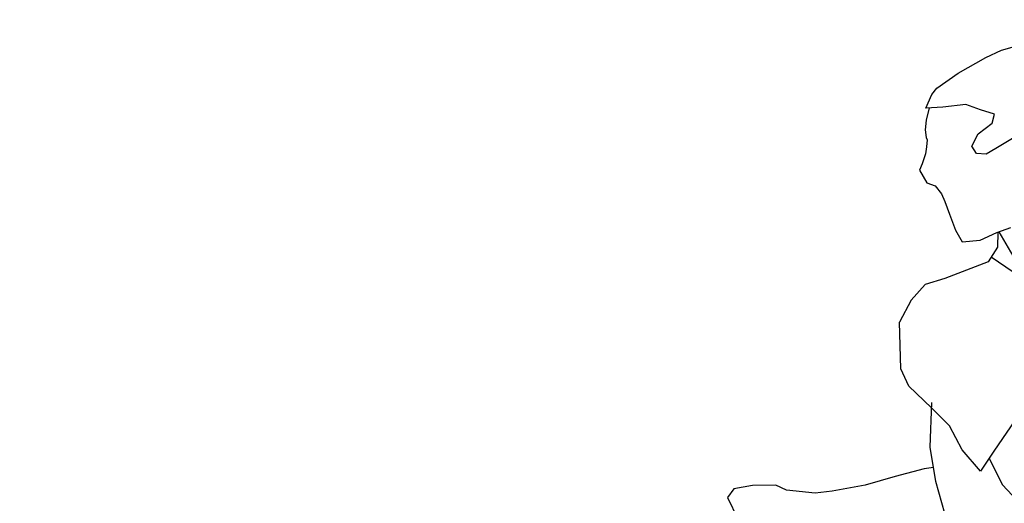
# Model space of a CAD drawing. Units: millimetres. Extents: x 498519267 to 498715423, y 3068082339 to 3068161166.
# Drawn here: x 498672191 to 498673371, y 3068118958 to 3068119537 of the extents above; entities that cross this region are included whole.
import ezdxf

# ---------------------------------------------------------------- set-up
doc = ezdxf.new("R2010")
doc.units = ezdxf.units.MM
doc.header["$LTSCALE"] = 10
doc.header["$MEASUREMENT"] = 0
doc.layers.add('0-配景', color=8, linetype='Continuous')

# ---------------------------------------------------------------- blocks, each defined once
blk = doc.blocks.new('A$C26C01A5A')
for p, q in [((505.2, 1342.8), (550.3, 1312.1)), ((396.9, 1209), (395.2, 1264.7)), ((406.5, 1188), (396.9, 1209)), ((433.5, 1162.3), (406.5, 1188)), ((432, 1115.1), (433.8, 1168.4)), ((455, 1140.4), (433.5, 1162.3)), ((538.7, 1154.5), (508.2, 1110.1)), ((470.5, 1111.9), (455, 1140.4)), ((438.9, 1073.8), (432, 1115.1)), ((492.4, 1086.4), (470.5, 1111.9)), ((508.2, 1110.1), (492.4, 1086.4)), ((449.5, 1035.5), (438.9, 1073.8))]:
    blk.add_line(p, q)
for points in [[(426.9, 1521.1), (434, 1537.2), (440.1, 1544.9), (465.5, 1563.1), (498.8, 1581.7), (517.4, 1590.3), (544.4, 1598)], [(534.5, 1487.1), (510.5, 1472.8), (499.2, 1465.9), (487.4, 1466.9), (481.8, 1475.6), (489.5, 1490.4), (506.2, 1503), (509.2, 1514), (492.3, 1519.1), (474.8, 1525.5), (447.3, 1522.4), (426.9, 1521.1)], [(430.9, 1521.3), (427.1, 1506.7), (426.1, 1494.9), (427.2, 1485.8), (428.4, 1483.1), (427.5, 1474.6), (426.6, 1466.2), (422.3, 1454.5), (419.4, 1446.7), (428.1, 1431.4), (437.8, 1427.9), (445.4, 1418.5), (449.7, 1409.2), (455.1, 1394), (462.4, 1374.8), (470.5, 1360.9), (492.1, 1362.8), (512, 1372), (528.6, 1378.1)], [(531.4, 1344), (514.6, 1373)], [(513.2, 1372.5), (512.8, 1354.6), (501.4, 1337), (449.5, 1316.9), (425.9, 1309.9), (409.4, 1291), (395.2, 1264.7)], [(502.5, 1101.5), (518.7, 1069.8), (536.1, 1051.1), (539.8, 1041.2), (535.3, 1016), (523.3, 983.8), (514.8, 957.6), (500, 917.9), (486.8, 882.5), (486.8, 882.5), (474.3, 839.8), (466, 820.9), (445.8, 793), (434.3, 785), (420.4, 760.9), (412.4, 739.4), (417.8, 727.6)], [(436.1, 1090.8), (424.9, 1089.1), (390.1, 1079.9), (354, 1069.3), (314.5, 1062.5), (294, 1060.1), (259.7, 1063.4), (247, 1069.4), (219.1, 1069.2), (196.6, 1065.3), (189.1, 1054.7)], [(189.1, 1054.7), (201.7, 1029), (207.6, 1028.8), (222.9, 1021), (236.7, 1008.3), (263.1, 1003.5), (298.1, 1009.6), (317.6, 1017.6), (330.9, 1028.1), (345, 1027), (369.7, 1025.5), (393, 1024.9), (429.7, 1027.8), (449.3, 1028.8), (451.3, 1029)]]:
    blk.add_lwpolyline(points)

msp = doc.modelspace()

# ---------------------------------------------------------------- wipeouts: each hides what was drawn before it
msp.add_wipeout([(498671619.4, 3068122788.1), (498671619.4, 3068122638.1), (498671725.3, 3068122645.3), (498671732.4, 3068122188.1), (498671438.6, 3068122188.1), (498671438.6, 3068122041.4), (498671890.6, 3068122028.6), (498671890.6, 3068118941.3), (498689430.4, 3068118941.3), (498689430.4, 3068121438.1), (498689837.2, 3068121438.1), (498689837.2, 3068121588.1), (498689227, 3068121588.1), (498689227, 3068122041.4), (498689498.2, 3068122038.1), (498689498.2, 3068122188.1), (498684458.4, 3068122188.1), (498684458.4, 3068123688.1), (498684209.8, 3068123688.1), (498684209.8, 3068122788.1)])

# ---------------------------------------------------------------- next in the draw order: block references
at = {"layer": '0-配景'}
msp.add_blockref('A$C26C01A5A', (498672849.9, 3068117910), dxfattribs=at)

doc.saveas('drawing.dxf')
